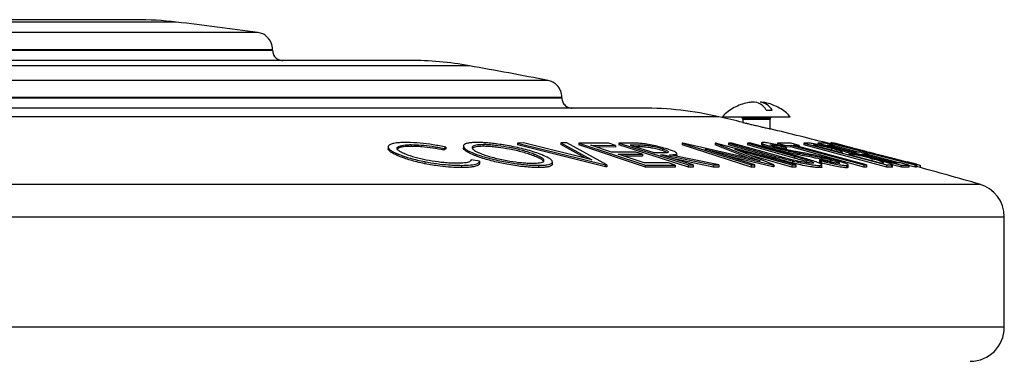
# Model space of a CAD drawing. Units: millimetres. Extents: x 130 to 10790, y 130 to 7592.
# Drawn here: x 6487 to 6777, y 6269 to 6369 of the extents above; entities that cross this region are included whole.
import ezdxf

# ---------------------------------------------------------------- set-up
doc = ezdxf.new("R2010")
doc.units = ezdxf.units.MM
doc.header["$LTSCALE"] = 26

# ---------------------------------------------------------------- blocks, each defined once
blk = doc.blocks.new('FTE-face')
at = {"color": 8, "linetype": 'Continuous', "lineweight": 25}
for p, q in [((6533.44, 6368.41), (6250, 6368.41)), ((6699.61, 6340.38), (6708.16, 6340.38)), ((6699.81, 6340.1), (6707.96, 6340.1)), ((6699.88, 6339.86), (6707.88, 6339.86)), ((6721.28, 6332.22), (6721.28, 6332.06)), ((6731.24, 6329.5), (6731.24, 6329.42)), ((6738.79, 6329.5), (6738.79, 6329.47)), ((6776.72, 6278.65), (6006.72, 6278.65))]:
    blk.add_line(p, q, dxfattribs=at)
at = {"color": 7, "linetype": 'Continuous', "lineweight": 25}
for p, q in [((6521.54, 6369.12), (6261.9, 6369.12)), ((6557.4, 6365.34), (6226.05, 6365.34)), ((6221.72, 6360.39), (6561.72, 6360.39)), ((6221.72, 6360.12), (6561.72, 6360.12)), ((6561.72, 6360.12), (6561.72, 6360.39)), ((6601.93, 6357.12), (6181.51, 6357.12)), ((6619.55, 6355.56), (6163.89, 6355.56)), ((6642.68, 6351.23), (6140.76, 6351.23)), ((6136.72, 6346.32), (6646.72, 6346.32)), ((6136.72, 6346.12), (6646.72, 6346.12)), ((6646.72, 6346.12), (6646.72, 6346.32)), ((6670.34, 6343.12), (6113.1, 6343.12)), ((6706.76, 6342.54), (6708.51, 6342.54)), ((6692.82, 6340.56), (6090.63, 6340.56)), ((6699.28, 6340.54), (6708.48, 6340.54)), ((6699.61, 6340.38), (6699.81, 6340.1)), ((6699.88, 6339.86), (6699.88, 6338.91)), ((6707.88, 6337), (6707.88, 6339.86)), ((6707.96, 6340.1), (6708.16, 6340.38)), ((6635.48, 6332.86), (6633.7, 6332.83)), ((6633.7, 6332.83), (6659.59, 6326.47)), ((6633.7, 6332.83), (6633.7, 6332.33)), ((6655.48, 6327.94), (6635.48, 6332.86)), ((6646.41, 6332.93), (6655.48, 6327.94)), ((6648.19, 6332.92), (6646.41, 6332.93)), ((6646.41, 6332.93), (6646.41, 6332.43)), ((6659.95, 6326.47), (6648.19, 6332.92)), ((6651.73, 6332.81), (6671.29, 6326.38)), ((6660.52, 6332.8), (6651.73, 6332.81)), ((6651.73, 6332.81), (6651.73, 6332.31)), ((6662.44, 6332.16), (6660.52, 6332.8)), ((6666.21, 6332.83), (6663.42, 6332.81)), ((6663.42, 6332.81), (6683.91, 6326.39)), ((6663.42, 6332.81), (6663.42, 6332.3)), ((6682.08, 6332.83), (6702.3, 6326.39)), ((6682.27, 6332.83), (6682.08, 6332.83)), ((6682.08, 6332.83), (6682.08, 6332.32)), ((6704.97, 6327.61), (6682.27, 6332.83)), ((6691.72, 6332.83), (6704.97, 6327.61)), ((6691.91, 6332.83), (6691.72, 6332.83)), ((6691.72, 6332.83), (6691.72, 6332.33)), ((6715.46, 6326.39), (6691.91, 6332.83)), ((6696.7, 6332.82), (6695.71, 6332.81)), ((6695.71, 6332.81), (6709.47, 6328.93)), ((6695.71, 6332.81), (6695.71, 6332.3)), ((6710.45, 6328.95), (6696.7, 6332.82)), ((6701.25, 6332.83), (6715.01, 6328.95)), ((6702.24, 6332.81), (6701.25, 6332.83)), ((6701.25, 6332.83), (6701.25, 6332.32)), ((6716, 6328.94), (6702.24, 6332.81)), ((6705.39, 6333.03), (6705.39, 6332.39)), ((6710.12, 6332.78), (6712.42, 6332.16)), ((6714.09, 6332.78), (6710.12, 6332.78)), ((6710.12, 6332.78), (6710.12, 6332.28)), ((6716.4, 6332.16), (6714.09, 6332.78)), ((6718.8, 6332.85), (6717.77, 6332.84)), ((6717.77, 6332.84), (6742.17, 6326.39)), ((6717.77, 6332.84), (6717.77, 6332.33)), ((6721.89, 6332.83), (6746.52, 6326.38)), ((6724.05, 6332.81), (6721.89, 6332.83)), ((6721.89, 6332.83), (6721.89, 6332.32)), ((6726.48, 6332.18), (6724.05, 6332.81)), ((6725.66, 6332.84), (6725.66, 6332.6)), ((6725.66, 6332.84), (6725.83, 6332.83)), ((6725.96, 6332.84), (6725.67, 6332.82)), ((6725.67, 6332.82), (6750.53, 6326.39)), ((6725.67, 6332.82), (6725.67, 6332.39)), ((6725.87, 6332.84), (6725.87, 6333.04)), ((6595.69, 6331.7), (6595.69, 6331.2)), ((6602.49, 6332.37), (6602.49, 6331.87)), ((6612.07, 6331.23), (6612.67, 6331.6)), ((6612.07, 6331.23), (6612.07, 6330.73)), ((6612.67, 6331.11), (6612.07, 6330.73)), ((6612.67, 6331.6), (6612.67, 6331.11)), ((6617.79, 6331.94), (6617.79, 6331.44)), ((6623.55, 6331.88), (6623.55, 6332.38)), ((6659.59, 6325.83), (6633.7, 6332.33)), ((6653.65, 6328.39), (6646.41, 6332.43)), ((6671.29, 6325.74), (6651.73, 6332.31)), ((6655.19, 6332.19), (6662.44, 6332.16)), ((6661.31, 6330.18), (6655.19, 6332.19)), ((6662.44, 6331.67), (6656.71, 6331.68)), ((6668.5, 6330.15), (6661.31, 6330.18)), ((6662.44, 6332.16), (6662.44, 6331.67)), ((6683.91, 6325.74), (6663.42, 6332.3)), ((6669.29, 6332.2), (6666.82, 6332.19)), ((6666.82, 6332.19), (6673.79, 6330.01)), ((6669.29, 6331.71), (6668.39, 6331.7)), ((6670.42, 6329.53), (6668.5, 6330.15)), ((6669.29, 6332.2), (6669.29, 6331.71)), ((6673.79, 6330.01), (6676.23, 6330.01)), ((6676.17, 6331.12), (6676.17, 6330.62)), ((6702.3, 6325.74), (6682.08, 6332.32)), ((6688.8, 6331.04), (6708.74, 6326.46)), ((6703.42, 6326.41), (6688.8, 6331.04)), ((6701.53, 6328.4), (6691.72, 6332.33)), ((6709.47, 6328.4), (6695.71, 6332.3)), ((6697.52, 6331.01), (6714.31, 6326.41)), ((6709.03, 6326.46), (6697.52, 6331.01)), ((6715.01, 6328.42), (6701.25, 6332.32)), ((6708.2, 6332.35), (6708.2, 6332.12)), ((6709.23, 6331.48), (6709.23, 6330.99)), ((6712.62, 6331.55), (6711.86, 6331.94)), ((6712.42, 6331.66), (6712.4, 6331.66)), ((6712.42, 6332.16), (6714.04, 6332.17)), ((6712.42, 6332.16), (6712.42, 6331.66)), ((6714.04, 6331.68), (6712.42, 6331.66)), ((6712.62, 6331.55), (6712.62, 6331.06)), ((6713.27, 6330.5), (6713.27, 6330)), ((6714.04, 6332.17), (6735.45, 6326.39)), ((6714.04, 6331.68), (6714.04, 6332.17)), ((6735.45, 6325.74), (6714.04, 6331.68)), ((6714.79, 6332.17), (6716.4, 6332.16)), ((6736.19, 6326.39), (6714.79, 6332.17)), ((6716.4, 6332.16), (6716.4, 6331.74)), ((6742.17, 6325.74), (6717.77, 6332.33)), ((6721.28, 6332.22), (6720.67, 6332.22)), ((6720.67, 6332.22), (6728.48, 6330.15)), ((6724.69, 6332.2), (6726.48, 6332.18)), ((6732.4, 6330.19), (6724.69, 6332.2)), ((6725.91, 6331.27), (6725.91, 6330.83)), ((6726.48, 6332.18), (6726.48, 6331.73)), ((6733.79, 6330.17), (6726.48, 6332.1)), ((6729.8, 6332.03), (6726.95, 6332.77)), ((6728.42, 6332.21), (6728.25, 6332.2)), ((6728.25, 6332.2), (6736.21, 6330.14)), ((6728.42, 6332.21), (6728.42, 6332.16)), ((6728.48, 6330.15), (6728.78, 6330.15)), ((6732.36, 6331.26), (6732.36, 6331.14)), ((6734.17, 6330.17), (6732.4, 6330.19)), ((6736.58, 6329.54), (6734.17, 6330.17)), ((6736.21, 6330.14), (6736.29, 6330.15)), ((6598.52, 6329.62), (6598.52, 6329.1)), ((6606.48, 6327.37), (6606.48, 6326.77)), ((6622.55, 6327.51), (6620.11, 6327.9)), ((6621.49, 6329.04), (6621.49, 6329.56)), ((6622.55, 6327.51), (6622.55, 6326.92)), ((6638.46, 6329.61), (6638.46, 6329.09)), ((6643.93, 6326.7), (6643.93, 6327.32)), ((6663.22, 6329.55), (6670.42, 6329.53)), ((6670.9, 6327.03), (6663.22, 6329.55)), ((6670.42, 6329.01), (6664.82, 6329.02)), ((6670.42, 6329.53), (6670.42, 6329.01)), ((6678.09, 6327.01), (6670.9, 6327.03)), ((6675.78, 6329.39), (6676.59, 6329.39)), ((6685.31, 6326.4), (6675.78, 6329.39)), ((6676.59, 6329.39), (6691.14, 6326.41)), ((6676.59, 6329.39), (6676.59, 6329.14)), ((6680.02, 6326.37), (6678.09, 6327.01)), ((6692.88, 6326.39), (6678.31, 6329.4)), ((6691.14, 6325.76), (6679.26, 6328.3)), ((6680.53, 6329.25), (6680.53, 6329.76)), ((6708.74, 6325.82), (6695.05, 6329.07)), ((6714.31, 6325.77), (6701.94, 6329.26)), ((6709.47, 6328.4), (6709.47, 6328.93)), ((6714.46, 6327.58), (6714.46, 6327)), ((6715.01, 6328.95), (6715.01, 6328.42)), ((6717.81, 6329.63), (6717.81, 6329.11)), ((6718.48, 6327.95), (6718.48, 6327.38)), ((6722.41, 6327.91), (6722.89, 6327.57)), ((6722.41, 6327.91), (6722.41, 6327.34)), ((6722.89, 6326.99), (6722.41, 6327.34)), ((6722.89, 6327.57), (6722.89, 6326.99)), ((6723.03, 6328.59), (6723.03, 6328.05)), ((6725.63, 6327.95), (6725.63, 6327.38)), ((6731.24, 6329.5), (6730.94, 6329.5)), ((6730.94, 6329.5), (6740.3, 6327.03)), ((6732.46, 6329.43), (6732.46, 6329.1)), ((6734.81, 6329.56), (6736.58, 6329.54)), ((6744.47, 6327.03), (6734.81, 6329.56)), ((6736.58, 6329.54), (6736.58, 6329.09)), ((6745.71, 6327.02), (6736.58, 6329.43)), ((6737.81, 6328.23), (6737.81, 6327.68)), ((6738.79, 6329.5), (6738.71, 6329.5)), ((6738.71, 6329.5), (6748.24, 6327.03)), ((6739.36, 6329.42), (6739.36, 6329.33)), ((6740.3, 6327.03), (6740.94, 6327.03)), ((6744.18, 6328.23), (6744.18, 6328.08)), ((6746.24, 6327.01), (6744.47, 6327.03)), ((6748.67, 6326.37), (6746.24, 6327.01)), ((6750.91, 6326.58), (6748.15, 6327.29)), ((6748.24, 6327.03), (6748.42, 6327.03)), ((6617.19, 6326.28), (6617.19, 6325.63)), ((6639.84, 6326.29), (6639.84, 6325.63)), ((6659.59, 6325.83), (6659.59, 6326.47)), ((6659.95, 6326.47), (6659.59, 6326.47)), ((6659.95, 6325.83), (6659.59, 6325.83)), ((6659.95, 6326.47), (6659.95, 6325.83)), ((6671.29, 6326.38), (6680.02, 6326.37)), ((6671.29, 6325.74), (6671.29, 6326.38)), ((6680.02, 6325.72), (6671.29, 6325.74)), ((6680.02, 6326.37), (6680.02, 6325.72)), ((6683.91, 6326.39), (6685.31, 6326.4)), ((6683.91, 6325.74), (6683.91, 6326.39)), ((6685.31, 6325.76), (6683.91, 6325.74)), ((6685.31, 6326.4), (6685.31, 6325.76)), ((6691.14, 6326.41), (6692.88, 6326.39)), ((6691.14, 6326.41), (6691.14, 6325.76)), ((6692.88, 6325.75), (6691.14, 6325.76)), ((6692.88, 6326.39), (6692.88, 6325.75)), ((6702.3, 6326.39), (6703.42, 6326.41)), ((6702.3, 6326.39), (6702.3, 6325.74)), ((6703.42, 6325.76), (6702.3, 6325.74)), ((6703.42, 6325.76), (6703.42, 6326.41)), ((6708.74, 6326.46), (6709.03, 6326.46)), ((6708.74, 6326.46), (6708.74, 6325.82)), ((6709.03, 6325.82), (6708.74, 6325.82)), ((6709.03, 6326.46), (6709.03, 6325.82)), ((6714.31, 6326.41), (6715.46, 6326.39)), ((6714.31, 6326.41), (6714.31, 6325.77)), ((6715.46, 6325.74), (6714.31, 6325.77)), ((6715.46, 6326.39), (6715.46, 6325.74)), ((6722.44, 6326.26), (6722.44, 6325.6)), ((6723.14, 6325.79), (6723.14, 6326.43)), ((6730.41, 6325.58), (6730.41, 6326.23)), ((6730.88, 6325.73), (6730.88, 6326.35)), ((6735.45, 6326.39), (6736.19, 6326.39)), ((6735.45, 6326.39), (6735.45, 6325.74)), ((6736.19, 6325.74), (6735.45, 6325.74)), ((6736.19, 6326.39), (6736.19, 6325.74)), ((6742.17, 6326.39), (6743.61, 6326.4)), ((6742.17, 6325.74), (6742.17, 6326.39)), ((6743.61, 6325.76), (6742.17, 6325.74)), ((6743.61, 6326.4), (6743.61, 6325.76)), ((6746.52, 6325.74), (6743.73, 6326.48)), ((6743.86, 6325.74), (6743.86, 6326.49)), ((6746.52, 6326.38), (6748.67, 6326.37)), ((6746.52, 6325.74), (6746.52, 6326.38)), ((6748.67, 6325.73), (6746.52, 6325.74)), ((6750.53, 6325.74), (6748.58, 6326.26)), ((6748.67, 6326.37), (6748.67, 6325.73)), ((6750.53, 6326.39), (6750.94, 6326.4)), ((6750.53, 6325.74), (6750.53, 6326.39)), ((6750.94, 6325.76), (6750.53, 6325.74)), ((6750.89, 6325.78), (6750.94, 6325.76)), ((6750.94, 6326.4), (6750.94, 6325.76)), ((6751.99, 6326.29), (6751.99, 6325.65)), ((6013.96, 6320.75), (6769.48, 6320.75)), ((6006.72, 6311.13), (6776.72, 6311.13)), ((6776.72, 6278.65), (6776.72, 6311.13))]:
    blk.add_line(p, q, dxfattribs=at)
for centre, radius, start, end in [((6521.54, 6269.12), 100, 83.1655, 90), ((6354.07, 4871.87), 1507.25, 82.24739, 83.16546), ((6601.93, 6257.12), 100, 79.8555, 90), ((6354.07, 4871.87), 1507.25, 78.96096, 79.8555), ((6702.79, 6340.37), 4.53, 28.729, 90.6448), ((6704.25, 6340), 4.96, 30.8897, 80.9244), ((6670.34, 6243.12), 100, 77.0123, 90), ((6354.07, 4871.87), 1507.25, 76.73635, 77.01226), ((6699.48, 6339.86), 0.4, 0, 35.5377), ((6699.88, 6338.91), 0.00000774, 255.4358, 278.0031), ((6708.28, 6339.86), 0.4, 144.4623, 180), ((6707.88, 6337), 0.00000899, 253.3044, 272.8292), ((6354.07, 4871.87), 1507.25, 75.72752, 76.42371), ((6354.07, 4871.87), 1507.25, 74.00201, 74.73471), ((6766.72, 6311.13), 10, 0, 74.002), ((6766.72, 6278.65), 10, 270, 0)]:
    blk.add_arc(centre, radius, start, end, dxfattribs=at)
for points, knots in [([(6561.72, 6360.39), (6561.65, 6361.04), (6561.49, 6362.39), (6560.36, 6363.97), (6558.92, 6365), (6557.89, 6365.23), (6557.4, 6365.34)], [0, 0, 0, 0, 0.271901, 0.562008, 0.788098, 1, 1, 1, 1]), ([(6561.72, 6360.12), (6561.77, 6359.69), (6561.88, 6358.81), (6562.7, 6357.8), (6563.7, 6357.22), (6564.39, 6357.15), (6564.72, 6357.12)], [0, 0, 0, 0, 0.270261, 0.562429, 0.789736, 1, 1, 1, 1]), ([(6646.72, 6346.32), (6646.65, 6346.95), (6646.51, 6348.24), (6645.46, 6349.78), (6644.12, 6350.82), (6643.15, 6351.1), (6642.68, 6351.23)], [0, 0, 0, 0, 0.272547, 0.561843, 0.787452, 1, 1, 1, 1]), ([(6646.72, 6346.12), (6646.77, 6345.69), (6646.88, 6344.81), (6647.7, 6343.8), (6648.7, 6343.22), (6649.39, 6343.15), (6649.72, 6343.12)], [0, 0, 0, 0, 0.270261, 0.562429, 0.789736, 1, 1, 1, 1]), ([(6702.74, 6344.86), (6702.25, 6344.82), (6701.06, 6344.71), (6699.24, 6344.17), (6697.31, 6343.31), (6695.54, 6342.12), (6694.41, 6341.18), (6693.94, 6340.59), (6693.92, 6340.57)], [0, 0, 0, 0, 0.147749, 0.35536, 0.564523, 0.775894, 0.99082, 1, 1, 1, 1]), ([(6713.83, 6340.58), (6713.46, 6340.96), (6712.63, 6341.82), (6711.11, 6342.91), (6709.33, 6343.86), (6707.41, 6344.51), (6705.95, 6344.85), (6705.15, 6344.87), (6705.03, 6344.87)], [0, 0, 0, 0, 0.1587161, 0.3563256, 0.5570351, 0.7598878, 0.9643176, 1, 1, 1, 1]), ([(6693.95, 6340.54), (6694, 6340.54), (6694.1, 6340.54), (6695.27, 6340.54), (6697.16, 6340.54), (6700.08, 6340.54), (6703.42, 6340.54), (6706.81, 6340.54), (6709.89, 6340.54), (6712.25, 6340.54), (6713.69, 6340.54), (6713.76, 6340.54), (6713.79, 6340.54)], [0, 0, 0, 0, 0.092795, 0.163431, 0.270812, 0.378194, 0.485575, 0.592957, 0.700338, 0.80772, 0.915101, 1, 1, 1, 1]), ([(6699.88, 6338.91), (6699.93, 6338.9), (6700.01, 6338.88), (6700.67, 6338.72), (6701.65, 6338.49), (6702.9, 6338.19), (6704.27, 6337.87), (6705.62, 6337.54), (6706.77, 6337.27), (6707.57, 6337.08), (6707.86, 6337.01), (6707.88, 6337), (6707.88, 6337)], [0, 0, 0, 0, 0.103737, 0.2074301, 0.3123723, 0.4200438, 0.5303821, 0.6421615, 0.7534235, 0.8623904, 0.9683782, 1, 1, 1, 1]), ([(6600.95, 6333), (6600.27, 6332.99), (6598.92, 6332.96), (6597.33, 6332.78), (6596.28, 6332.45), (6595.75, 6332.06), (6595.64, 6331.61), (6595.87, 6331.13), (6596.51, 6330.61), (6597.41, 6330.1), (6598.18, 6329.76), (6598.52, 6329.62)], [0, 0, 0, 0, 0.129249, 0.257955, 0.378853, 0.499885, 0.602639, 0.705326, 0.811234, 0.917228, 1, 1, 1, 1]), ([(6612.67, 6331.6), (6612.05, 6331.73), (6610.81, 6332), (6608.25, 6332.44), (6604.94, 6332.86), (6602.36, 6332.99), (6601.1, 6333), (6600.95, 6333)], [0, 0, 0, 0, 0.154563, 0.308827, 0.617671, 0.953609, 1, 1, 1, 1]), ([(6621.8, 6333.01), (6621.33, 6333), (6620.4, 6332.98), (6619.24, 6332.85), (6618.39, 6332.62), (6617.87, 6332.3), (6617.74, 6331.91), (6617.95, 6331.47), (6618.51, 6330.98), (6619.53, 6330.35), (6620.73, 6329.86), (6621.49, 6329.56)], [0, 0, 0, 0, 0.098109, 0.196041, 0.303435, 0.410854, 0.513981, 0.617133, 0.72092, 0.824673, 1, 1, 1, 1]), ([(6640.32, 6329.58), (6639.67, 6329.81), (6638.39, 6330.27), (6636.14, 6330.92), (6633.7, 6331.51), (6631.31, 6332), (6629, 6332.39), (6626.86, 6332.69), (6624.84, 6332.89), (6623.15, 6332.99), (6622.2, 6333), (6621.8, 6333.01)], [0, 0, 0, 0, 0.129801, 0.259097, 0.380681, 0.502371, 0.608114, 0.71377, 0.818297, 0.922903, 1, 1, 1, 1]), ([(6669.65, 6332.74), (6669.38, 6332.76), (6668.6, 6332.81), (6667.48, 6332.83), (6666.64, 6332.83), (6666.21, 6332.83)], [0, 0, 0, 0, 0.212141, 0.605448, 1, 1, 1, 1]), ([(6705.78, 6333.01), (6705.61, 6333), (6705.23, 6332.96), (6705.61, 6332.67), (6706.71, 6332.24), (6708.02, 6331.82), (6708.91, 6331.57), (6709.23, 6331.48)], [0, 0, 0, 0, 0.217412, 0.464017, 0.687774, 0.885455, 1, 1, 1, 1]), ([(6711.86, 6331.94), (6710.87, 6332.16), (6709.16, 6332.53), (6707.05, 6332.91), (6706.15, 6333.01), (6705.83, 6333.01), (6705.78, 6333.01)], [0, 0, 0, 0, 0.391725, 0.6729, 0.955017, 1, 1, 1, 1]), ([(6726.45, 6331.26), (6725.76, 6331.44), (6724.41, 6331.79), (6722.41, 6332.27), (6720.79, 6332.61), (6719.48, 6332.84), (6719.07, 6332.85), (6718.8, 6332.85)], [0, 0, 0, 0, 0.184393, 0.363747, 0.54385, 0.706887, 1, 1, 1, 1]), ([(6725.87, 6333.04), (6725.91, 6333.03), (6725.99, 6333.01), (6726.42, 6332.91), (6726.82, 6332.8), (6726.95, 6332.77)], [0, 0, 0, 0, 0.392825, 0.795048, 1, 1, 1, 1]), ([(6732.52, 6331.25), (6731.83, 6331.43), (6730.48, 6331.78), (6728.63, 6332.25), (6727.22, 6332.59), (6726.45, 6332.77), (6726.1, 6332.83), (6726, 6332.84), (6725.96, 6332.84)], [0, 0, 0, 0, 0.18433, 0.359413, 0.535062, 0.698343, 0.848915, 1, 1, 1, 1]), ([(6598.52, 6329.1), (6598.03, 6329.32), (6597.05, 6329.77), (6596.09, 6330.41), (6595.68, 6330.89), (6595.73, 6331.13), (6595.75, 6331.2)], [0, 0, 0, 0, 0.296992, 0.592907, 0.873901, 1, 1, 1, 1]), ([(6600.7, 6329.58), (6600.29, 6329.77), (6599.48, 6330.13), (6598.67, 6330.65), (6598.29, 6331.12), (6598.29, 6331.63), (6599.15, 6332.11), (6600.79, 6332.35), (6602.1, 6332.36), (6602.49, 6332.37)], [0, 0, 0, 0, 0.126502, 0.252641, 0.371745, 0.490806, 0.697589, 0.908356, 1, 1, 1, 1]), ([(6602.49, 6331.87), (6601.67, 6331.85), (6600.35, 6331.81), (6599.18, 6331.56), (6598.57, 6331.28), (6598.3, 6331.03), (6598.34, 6330.85), (6598.35, 6330.81)], [0, 0, 0, 0, 0.343539, 0.544955, 0.746508, 0.933993, 1, 1, 1, 1]), ([(6602.49, 6332.37), (6603.42, 6332.35), (6605.27, 6332.3), (6608.07, 6331.97), (6610.35, 6331.59), (6611.49, 6331.35), (6612.07, 6331.23)], [0, 0, 0, 0, 0.3254519, 0.6523126, 0.823831, 1, 1, 1, 1]), ([(6612.07, 6330.73), (6610.99, 6330.95), (6608.81, 6331.39), (6606.02, 6331.71), (6603.94, 6331.85), (6602.98, 6331.86), (6602.49, 6331.87)], [0, 0, 0, 0, 0.325237, 0.652716, 0.824095, 1, 1, 1, 1]), ([(6621.49, 6329.04), (6620.94, 6329.26), (6619.86, 6329.7), (6618.69, 6330.34), (6618.02, 6330.92), (6617.73, 6331.29), (6617.8, 6331.44), (6617.8, 6331.44)], [0, 0, 0, 0, 0.253078, 0.505583, 0.747703, 0.989542, 1, 1, 1, 1]), ([(6623.55, 6332.38), (6622.81, 6332.35), (6621.3, 6332.29), (6620.28, 6331.82), (6620.32, 6331.14), (6621.45, 6330.34), (6622.77, 6329.81), (6623.35, 6329.58)], [0, 0, 0, 0, 0.202466, 0.407492, 0.623214, 0.83238, 1, 1, 1, 1]), ([(6623.55, 6331.88), (6622.82, 6331.85), (6621.34, 6331.78), (6620.36, 6331.43), (6620.46, 6331.09), (6620.49, 6330.98)], [0, 0, 0, 0, 0.398974, 0.803148, 1, 1, 1, 1]), ([(6638.46, 6329.61), (6637.97, 6329.78), (6636.97, 6330.14), (6635.23, 6330.65), (6633.33, 6331.12), (6630.88, 6331.63), (6628.42, 6332.01), (6626.19, 6332.26), (6624.72, 6332.36), (6623.91, 6332.38), (6623.55, 6332.38)], [0, 0, 0, 0, 0.125513, 0.250717, 0.370744, 0.490694, 0.698579, 0.807606, 0.916518, 1, 1, 1, 1]), ([(6638.46, 6329.09), (6637.97, 6329.27), (6636.97, 6329.63), (6635.22, 6330.15), (6633.32, 6330.62), (6630.87, 6331.13), (6628.41, 6331.52), (6626.19, 6331.76), (6624.72, 6331.87), (6623.9, 6331.88), (6623.55, 6331.88)], [0, 0, 0, 0, 0.125748, 0.251184, 0.371379, 0.491497, 0.69924, 0.808228, 0.917104, 1, 1, 1, 1]), ([(6676.17, 6331.12), (6675.71, 6331.26), (6674.78, 6331.53), (6673.21, 6331.87), (6671.74, 6332.11), (6670.47, 6332.2), (6669.73, 6332.2), (6669.29, 6332.2)], [0, 0, 0, 0, 0.190349, 0.380628, 0.547813, 0.73624, 1, 1, 1, 1]), ([(6676.17, 6330.62), (6675.71, 6330.76), (6674.78, 6331.03), (6673.21, 6331.37), (6671.74, 6331.61), (6670.47, 6331.7), (6669.73, 6331.7), (6669.29, 6331.71)], [0, 0, 0, 0, 0.190343, 0.38068, 0.547812, 0.736225, 1, 1, 1, 1]), ([(6677.64, 6331.11), (6677.03, 6331.29), (6675.82, 6331.65), (6673.71, 6332.14), (6671.67, 6332.52), (6670.35, 6332.69), (6669.74, 6332.74), (6669.65, 6332.74)], [0, 0, 0, 0, 0.24666, 0.484157, 0.721558, 0.95929, 1, 1, 1, 1]), ([(6676.23, 6330.01), (6676.53, 6330.02), (6677.14, 6330.02), (6677.83, 6330.08), (6678.11, 6330.23), (6677.86, 6330.47), (6677.21, 6330.78), (6676.53, 6331), (6676.17, 6331.12)], [0, 0, 0, 0, 0.189969, 0.378817, 0.53411, 0.690066, 0.837809, 1, 1, 1, 1]), ([(6677.58, 6330.08), (6677.46, 6330.14), (6677.13, 6330.31), (6676.54, 6330.5), (6676.17, 6330.62)], [0, 0, 0, 0, 0.3770412, 1, 1, 1, 1]), ([(6678.31, 6329.4), (6678.73, 6329.4), (6679.55, 6329.42), (6680.41, 6329.53), (6680.64, 6329.79), (6680.12, 6330.19), (6679.06, 6330.65), (6678.09, 6330.96), (6677.64, 6331.11)], [0, 0, 0, 0, 0.1838377, 0.3663841, 0.5324393, 0.6988977, 0.8585298, 1, 1, 1, 1]), ([(6709.23, 6330.99), (6708.62, 6331.16), (6707.43, 6331.5), (6706.14, 6331.95), (6705.45, 6332.26), (6705.45, 6332.36), (6705.45, 6332.39)], [0, 0, 0, 0, 0.285076, 0.556622, 0.828815, 1, 1, 1, 1]), ([(6710.02, 6331.52), (6709.62, 6331.63), (6708.9, 6331.84), (6708.23, 6332.09), (6707.9, 6332.26), (6707.95, 6332.34), (6708.13, 6332.34), (6708.2, 6332.35)], [0, 0, 0, 0, 0.256066, 0.459411, 0.662463, 0.874935, 1, 1, 1, 1]), ([(6708.2, 6332.35), (6708.38, 6332.34), (6708.79, 6332.32), (6710.32, 6332.05), (6711.71, 6331.75), (6712.62, 6331.55)], [0, 0, 0, 0, 0.227728, 0.499568, 1, 1, 1, 1]), ([(6709.23, 6331.48), (6709.6, 6331.38), (6710.29, 6331.2), (6711.66, 6330.86), (6712.64, 6330.64), (6713.27, 6330.5)], [0, 0, 0, 0, 0.280597, 0.529204, 1, 1, 1, 1]), ([(6713.27, 6330), (6712.85, 6330.09), (6712.1, 6330.26), (6710.72, 6330.59), (6709.81, 6330.83), (6709.23, 6330.99)], [0, 0, 0, 0, 0.311522, 0.563686, 1, 1, 1, 1]), ([(6712.62, 6331.06), (6711.79, 6331.24), (6710.61, 6331.5), (6709.66, 6331.66), (6709.38, 6331.71)], [0, 0, 0, 0, 0.7089648, 1, 1, 1, 1]), ([(6713.6, 6330.68), (6713.19, 6330.77), (6712.37, 6330.93), (6711.11, 6331.23), (6710.35, 6331.43), (6710.02, 6331.52)], [0, 0, 0, 0, 0.3570062, 0.71784, 1, 1, 1, 1]), ([(6713.27, 6330.5), (6713.7, 6330.41), (6714.56, 6330.24), (6716.06, 6329.95), (6717.13, 6329.75), (6717.81, 6329.63)], [0, 0, 0, 0, 0.268454, 0.536156, 1, 1, 1, 1]), ([(6717.81, 6329.11), (6717.42, 6329.18), (6716.64, 6329.33), (6715.16, 6329.61), (6714, 6329.85), (6713.27, 6330)], [0, 0, 0, 0, 0.267596, 0.535233, 1, 1, 1, 1]), ([(6717.04, 6330.04), (6716.72, 6330.1), (6716.08, 6330.22), (6714.95, 6330.43), (6714.11, 6330.59), (6713.6, 6330.68)], [0, 0, 0, 0, 0.282152, 0.564305, 1, 1, 1, 1]), ([(6726.51, 6327.96), (6725.72, 6328.16), (6724.14, 6328.58), (6721.66, 6329.14), (6719.32, 6329.62), (6717.8, 6329.9), (6717.04, 6330.04)], [0, 0, 0, 0, 0.239244, 0.475895, 0.7355, 1, 1, 1, 1]), ([(6725.91, 6331.27), (6725.43, 6331.4), (6724.59, 6331.61), (6723.45, 6331.88), (6722.5, 6332.08), (6721.72, 6332.21), (6721.44, 6332.22), (6721.28, 6332.22)], [0, 0, 0, 0, 0.207951, 0.359962, 0.511983, 0.723416, 1, 1, 1, 1]), ([(6729.17, 6330.24), (6729.1, 6330.28), (6728.98, 6330.36), (6728.21, 6330.62), (6727.16, 6330.93), (6726.32, 6331.16), (6725.91, 6331.27)], [0, 0, 0, 0, 0.25847, 0.517859, 0.765818, 1, 1, 1, 1]), ([(6730.91, 6329.92), (6730.6, 6330.04), (6730.04, 6330.25), (6728.37, 6330.74), (6727.11, 6331.08), (6726.45, 6331.26)], [0, 0, 0, 0, 0.381181, 0.67979, 1, 1, 1, 1]), ([(6726.95, 6332.77), (6727.61, 6332.6), (6728.61, 6332.34), (6730.66, 6331.8), (6732.43, 6331.34), (6734.38, 6330.83), (6736.66, 6330.24), (6738.32, 6329.81), (6739.25, 6329.57)], [0, 0, 0, 0, 0.260237, 0.396404, 0.536509, 0.675097, 0.817205, 1, 1, 1, 1]), ([(6732.36, 6331.26), (6731.88, 6331.39), (6731.05, 6331.6), (6729.98, 6331.87), (6729.17, 6332.07), (6728.59, 6332.2), (6728.48, 6332.21), (6728.42, 6332.21)], [0, 0, 0, 0, 0.207794, 0.358259, 0.508649, 0.713901, 1, 1, 1, 1]), ([(6728.78, 6330.15), (6728.9, 6330.15), (6729.1, 6330.15), (6729.13, 6330.2), (6729.14, 6330.21)], [0, 0, 0, 0, 0.605634, 1, 1, 1, 1]), ([(6729.8, 6332.03), (6730.46, 6331.86), (6731.83, 6331.51), (6734.9, 6330.71), (6737.48, 6330.04), (6738.93, 6329.66), (6739.21, 6329.59)], [0, 0, 0, 0, 0.2980355, 0.6091276, 0.9255141, 1, 1, 1, 1]), ([(6738.3, 6328.23), (6737.56, 6328.42), (6736.11, 6328.8), (6733.99, 6329.3), (6732.17, 6329.7), (6731.34, 6329.84), (6730.91, 6329.92)], [0, 0, 0, 0, 0.252442, 0.493109, 0.734022, 1, 1, 1, 1]), ([(6736.17, 6330.23), (6736.04, 6330.27), (6735.78, 6330.35), (6734.84, 6330.61), (6733.67, 6330.92), (6732.79, 6331.15), (6732.36, 6331.26)], [0, 0, 0, 0, 0.255135, 0.510919, 0.76109, 1, 1, 1, 1]), ([(6737.55, 6329.91), (6737.12, 6330.03), (6736.35, 6330.25), (6734.47, 6330.75), (6733.18, 6331.08), (6732.52, 6331.25)], [0, 0, 0, 0, 0.386695, 0.686594, 1, 1, 1, 1]), ([(6736.29, 6330.15), (6736.34, 6330.15), (6736.39, 6330.14), (6736.33, 6330.17), (6736.33, 6330.17)], [0, 0, 0, 0, 0.961088, 1, 1, 1, 1]), ([(6744.28, 6328.23), (6743.54, 6328.42), (6742.09, 6328.8), (6740.11, 6329.3), (6738.51, 6329.69), (6737.88, 6329.84), (6737.55, 6329.91)], [0, 0, 0, 0, 0.25254, 0.490993, 0.729625, 1, 1, 1, 1]), ([(6598.52, 6329.62), (6599.14, 6329.38), (6600.24, 6328.95), (6602.21, 6328.35), (6604.24, 6327.83), (6605.73, 6327.52), (6606.48, 6327.37)], [0, 0, 0, 0, 0.294127, 0.523847, 0.760357, 1, 1, 1, 1]), ([(6606.48, 6326.77), (6605.69, 6326.94), (6604.19, 6327.26), (6602.17, 6327.81), (6600.24, 6328.42), (6599.14, 6328.85), (6598.52, 6329.1)], [0, 0, 0, 0, 0.25346, 0.477006, 0.706945, 1, 1, 1, 1]), ([(6615.85, 6326.89), (6615.25, 6326.9), (6614.06, 6326.92), (6611.65, 6327.08), (6608.59, 6327.49), (6605.13, 6328.16), (6602.44, 6328.91), (6601.18, 6329.4), (6600.7, 6329.58)], [0, 0, 0, 0, 0.127465, 0.25448, 0.45665, 0.658246, 0.870035, 1, 1, 1, 1]), ([(6606.48, 6327.37), (6607.65, 6327.16), (6609.99, 6326.74), (6613.02, 6326.44), (6615.4, 6326.3), (6616.59, 6326.29), (6617.19, 6326.28)], [0, 0, 0, 0, 0.3077, 0.616333, 0.806041, 1, 1, 1, 1]), ([(6620.11, 6327.9), (6619.99, 6327.71), (6619.77, 6327.31), (6618.29, 6326.94), (6616.65, 6326.91), (6615.85, 6326.89)], [0, 0, 0, 0, 0.334593, 0.671852, 1, 1, 1, 1]), ([(6617.19, 6326.28), (6618.14, 6326.3), (6620.05, 6326.34), (6621.65, 6326.66), (6622.44, 6327.07), (6622.52, 6327.36), (6622.55, 6327.51)], [0, 0, 0, 0, 0.30982, 0.621514, 0.807417, 1, 1, 1, 1]), ([(6621.49, 6329.56), (6622.1, 6329.34), (6623.33, 6328.91), (6625.49, 6328.29), (6627.86, 6327.74), (6630.21, 6327.27), (6632.49, 6326.89), (6634.67, 6326.6), (6636.73, 6326.4), (6638.46, 6326.3), (6639.43, 6326.29), (6639.84, 6326.29)], [0, 0, 0, 0, 0.125591, 0.250719, 0.370821, 0.491076, 0.598054, 0.704902, 0.812536, 0.920249, 1, 1, 1, 1]), ([(6639.84, 6325.63), (6639.21, 6325.65), (6637.95, 6325.67), (6635.79, 6325.83), (6633.47, 6326.12), (6631.2, 6326.49), (6629.04, 6326.91), (6626.95, 6327.37), (6624.91, 6327.9), (6623.03, 6328.47), (6621.99, 6328.85), (6621.49, 6329.04)], [0, 0, 0, 0, 0.119118, 0.237856, 0.353358, 0.469049, 0.569983, 0.670837, 0.783248, 0.895701, 1, 1, 1, 1]), ([(6623.35, 6329.58), (6623.86, 6329.4), (6624.86, 6329.05), (6626.63, 6328.54), (6628.58, 6328.08), (6631.08, 6327.59), (6633.57, 6327.2), (6635.8, 6326.99), (6637.13, 6326.92), (6637.86, 6326.91), (6638.13, 6326.91)], [0, 0, 0, 0, 0.127988, 0.255529, 0.378406, 0.501441, 0.71572, 0.825072, 0.934494, 1, 1, 1, 1]), ([(6638.13, 6326.91), (6638.89, 6326.93), (6640.08, 6326.97), (6641.01, 6327.22), (6641.57, 6327.56), (6641.42, 6328.13), (6640.3, 6328.87), (6639.03, 6329.38), (6638.46, 6329.61)], [0, 0, 0, 0, 0.200854, 0.31614, 0.431576, 0.640562, 0.83884, 1, 1, 1, 1]), ([(6641.33, 6327.17), (6641.34, 6327.3), (6641.36, 6327.65), (6640.28, 6328.34), (6639.03, 6328.86), (6638.46, 6329.09)], [0, 0, 0, 0, 0.263667, 0.668814, 1, 1, 1, 1]), ([(6639.84, 6326.29), (6640.31, 6326.3), (6641.24, 6326.31), (6642.4, 6326.42), (6643.24, 6326.61), (6643.93, 6326.97), (6644.02, 6327.47), (6643.41, 6328.1), (6642.35, 6328.77), (6641.08, 6329.28), (6640.32, 6329.58)], [0, 0, 0, 0, 0.097346, 0.194449, 0.29369, 0.392967, 0.589815, 0.706321, 0.822862, 1, 1, 1, 1]), ([(6680.46, 6329.25), (6680.48, 6329.21), (6680.56, 6329.09), (6680.28, 6329.05), (6680.1, 6329.03)], [0, 0, 0, 0, 0.329846, 1, 1, 1, 1]), ([(6709.47, 6328.93), (6710.05, 6328.77), (6711.15, 6328.46), (6712.8, 6328.01), (6713.9, 6327.73), (6714.46, 6327.58)], [0, 0, 0, 0, 0.3603961, 0.6787386, 1, 1, 1, 1]), ([(6714.46, 6327), (6713.85, 6327.16), (6712.69, 6327.47), (6711.05, 6327.94), (6709.99, 6328.25), (6709.47, 6328.4)], [0, 0, 0, 0, 0.350072, 0.674598, 1, 1, 1, 1]), ([(6713.55, 6328.09), (6713.11, 6328.21), (6712.36, 6328.41), (6711.34, 6328.7), (6710.75, 6328.87), (6710.45, 6328.95)], [0, 0, 0, 0, 0.420448, 0.710191, 1, 1, 1, 1]), ([(6720.22, 6326.87), (6719.83, 6326.89), (6719.05, 6326.94), (6717.37, 6327.2), (6715.57, 6327.57), (6714.35, 6327.88), (6713.66, 6328.06), (6713.55, 6328.09)], [0, 0, 0, 0, 0.279323, 0.554498, 0.735353, 0.955511, 1, 1, 1, 1]), ([(6714.46, 6327.58), (6715.3, 6327.39), (6716.98, 6326.99), (6719.29, 6326.57), (6721.22, 6326.3), (6722.02, 6326.27), (6722.44, 6326.26)], [0, 0, 0, 0, 0.247845, 0.4956495, 0.7351844, 1, 1, 1, 1]), ([(6722.44, 6325.6), (6722.14, 6325.61), (6721.55, 6325.63), (6720.15, 6325.79), (6718.17, 6326.13), (6716.1, 6326.58), (6714.86, 6326.89), (6714.46, 6327)], [0, 0, 0, 0, 0.192125, 0.383161, 0.630303, 0.878263, 1, 1, 1, 1]), ([(6715.01, 6328.95), (6715.48, 6328.82), (6716.31, 6328.59), (6717.49, 6328.25), (6718.15, 6328.05), (6718.48, 6327.95)], [0, 0, 0, 0, 0.395526, 0.696893, 1, 1, 1, 1]), ([(6718.48, 6327.38), (6718.04, 6327.51), (6717.27, 6327.76), (6716.09, 6328.1), (6715.37, 6328.31), (6715.01, 6328.42)], [0, 0, 0, 0, 0.396776, 0.698242, 1, 1, 1, 1]), ([(6722.44, 6326.26), (6722.62, 6326.26), (6722.99, 6326.28), (6723.27, 6326.42), (6722.8, 6326.76), (6721.54, 6327.28), (6719.18, 6328.03), (6717.21, 6328.6), (6716, 6328.94)], [0, 0, 0, 0, 0.1051993, 0.2099876, 0.3958973, 0.5578742, 0.7282469, 1, 1, 1, 1]), ([(6717.81, 6329.63), (6718.25, 6329.55), (6719.14, 6329.38), (6720.84, 6329.05), (6722.18, 6328.77), (6723.03, 6328.59)], [0, 0, 0, 0, 0.268662, 0.537402, 1, 1, 1, 1]), ([(6723.03, 6328.05), (6722.53, 6328.16), (6721.54, 6328.37), (6719.8, 6328.73), (6718.58, 6328.96), (6717.81, 6329.11)], [0, 0, 0, 0, 0.268774, 0.537299, 1, 1, 1, 1]), ([(6718.48, 6327.95), (6718.79, 6327.85), (6719.4, 6327.65), (6720.23, 6327.33), (6720.71, 6327.06), (6720.71, 6326.89), (6720.36, 6326.88), (6720.22, 6326.87)], [0, 0, 0, 0, 0.171241, 0.341603, 0.583619, 0.825011, 1, 1, 1, 1]), ([(6719.78, 6326.9), (6719.76, 6326.91), (6719.48, 6327.05), (6718.96, 6327.22), (6718.48, 6327.38)], [0, 0, 0, 0, 0.083019, 1, 1, 1, 1]), ([(6728.05, 6326.86), (6727.78, 6326.88), (6727.28, 6326.91), (6725.6, 6327.22), (6723.93, 6327.57), (6722.72, 6327.84), (6722.41, 6327.91)], [0, 0, 0, 0, 0.244743, 0.462595, 0.862545, 1, 1, 1, 1]), ([(6722.89, 6327.57), (6723.54, 6327.43), (6724.85, 6327.13), (6726.86, 6326.71), (6728.75, 6326.38), (6729.89, 6326.24), (6730.3, 6326.24), (6730.41, 6326.23)], [0, 0, 0, 0, 0.2084402, 0.4161779, 0.6628531, 0.9097251, 1, 1, 1, 1]), ([(6723.03, 6328.59), (6723.34, 6328.52), (6723.88, 6328.4), (6724.76, 6328.19), (6725.31, 6328.04), (6725.63, 6327.95)], [0, 0, 0, 0, 0.357808, 0.624465, 1, 1, 1, 1]), ([(6725.63, 6327.38), (6725.38, 6327.45), (6724.9, 6327.59), (6724.02, 6327.81), (6723.4, 6327.96), (6723.03, 6328.05)], [0, 0, 0, 0, 0.29523, 0.564677, 1, 1, 1, 1]), ([(6725.63, 6327.95), (6726.14, 6327.81), (6727.13, 6327.52), (6728.04, 6327.19), (6728.4, 6326.97), (6728.35, 6326.87), (6728.12, 6326.86), (6728.05, 6326.86)], [0, 0, 0, 0, 0.249535, 0.478925, 0.677771, 0.89527, 1, 1, 1, 1]), ([(6726.87, 6327), (6726.61, 6327.08), (6726.24, 6327.21), (6725.78, 6327.34), (6725.63, 6327.38)], [0, 0, 0, 0, 0.680213, 1, 1, 1, 1]), ([(6730.41, 6326.23), (6730.63, 6326.25), (6731.04, 6326.29), (6730.65, 6326.58), (6729.62, 6327.01), (6728.13, 6327.5), (6726.94, 6327.84), (6726.51, 6327.96)], [0, 0, 0, 0, 0.2215372, 0.4288124, 0.6352955, 0.8681276, 1, 1, 1, 1]), ([(6732.46, 6329.43), (6732.31, 6329.45), (6732.01, 6329.48), (6731.62, 6329.5), (6731.38, 6329.5), (6731.24, 6329.5)], [0, 0, 0, 0, 0.272871, 0.54547, 1, 1, 1, 1]), ([(6737.81, 6328.23), (6737.22, 6328.38), (6736.06, 6328.68), (6734.48, 6329.05), (6733.24, 6329.31), (6732.72, 6329.39), (6732.46, 6329.43)], [0, 0, 0, 0, 0.266866, 0.530131, 0.757226, 1, 1, 1, 1]), ([(6741.31, 6327.14), (6741.21, 6327.19), (6741, 6327.29), (6740.08, 6327.59), (6738.98, 6327.92), (6738.15, 6328.14), (6737.81, 6328.23)], [0, 0, 0, 0, 0.269742, 0.539397, 0.810369, 1, 1, 1, 1]), ([(6743.61, 6326.4), (6743.71, 6326.41), (6743.92, 6326.43), (6743.79, 6326.57), (6742.95, 6326.89), (6741.38, 6327.38), (6739.69, 6327.86), (6738.61, 6328.15), (6738.3, 6328.23)], [0, 0, 0, 0, 0.160365, 0.319747, 0.520303, 0.720453, 0.918746, 1, 1, 1, 1]), ([(6739.36, 6329.42), (6739.26, 6329.44), (6739.08, 6329.48), (6738.91, 6329.5), (6738.84, 6329.5), (6738.79, 6329.5)], [0, 0, 0, 0, 0.274348, 0.548452, 1, 1, 1, 1]), ([(6739.21, 6329.59), (6739.9, 6329.41), (6741.3, 6329.05), (6743.28, 6328.54), (6745.08, 6328.08), (6746.77, 6327.65), (6747.66, 6327.42), (6748.15, 6327.29)], [0, 0, 0, 0, 0.193949, 0.393785, 0.576866, 0.767125, 1, 1, 1, 1]), ([(6739.25, 6329.57), (6740.08, 6329.36), (6741.76, 6328.92), (6744.15, 6328.31), (6746.35, 6327.75), (6748.2, 6327.27), (6749.8, 6326.86), (6750.54, 6326.67), (6750.91, 6326.58)], [0, 0, 0, 0, 0.170266, 0.34573, 0.508902, 0.678347, 0.836515, 1, 1, 1, 1]), ([(6744.18, 6328.23), (6743.59, 6328.38), (6742.42, 6328.68), (6740.95, 6329.05), (6739.91, 6329.3), (6739.54, 6329.38), (6739.36, 6329.42)], [0, 0, 0, 0, 0.266334, 0.533614, 0.762891, 1, 1, 1, 1]), ([(6740.94, 6327.03), (6741.08, 6327.03), (6741.29, 6327.03), (6741.29, 6327.08), (6741.29, 6327.1)], [0, 0, 0, 0, 0.644543, 1, 1, 1, 1]), ([(6748.42, 6327.03), (6748.45, 6327.04), (6748.51, 6327.04), (6748.35, 6327.11), (6747.68, 6327.3), (6746.6, 6327.59), (6745.37, 6327.92), (6744.52, 6328.14), (6744.18, 6328.23)], [0, 0, 0, 0, 0.196368, 0.39122, 0.555122, 0.718859, 0.887415, 1, 1, 1, 1]), ([(6750.94, 6326.4), (6750.94, 6326.41), (6750.95, 6326.43), (6750.54, 6326.56), (6749.46, 6326.86), (6747.68, 6327.34), (6745.82, 6327.83), (6744.65, 6328.13), (6744.28, 6328.23)], [0, 0, 0, 0, 0.154439, 0.308179, 0.505164, 0.701693, 0.905537, 1, 1, 1, 1]), ([(6617.19, 6325.63), (6616.22, 6325.64), (6614.29, 6325.68), (6611.32, 6325.97), (6608.67, 6326.35), (6607.22, 6326.63), (6606.48, 6326.77)], [0, 0, 0, 0, 0.3063373, 0.6142987, 0.8039421, 1, 1, 1, 1]), ([(6622.55, 6326.92), (6622.53, 6326.79), (6622.48, 6326.54), (6621.92, 6326.13), (6620.74, 6325.82), (6618.97, 6325.65), (6617.79, 6325.64), (6617.19, 6325.63)], [0, 0, 0, 0, 0.1540493, 0.3113127, 0.6222085, 0.8085471, 1, 1, 1, 1]), ([(6643.9, 6326.7), (6643.91, 6326.67), (6643.97, 6326.5), (6643.72, 6326.24), (6643.16, 6325.93), (6642.15, 6325.74), (6641.01, 6325.64), (6640.17, 6325.64), (6639.84, 6325.63)], [0, 0, 0, 0, 0.031948, 0.244193, 0.456181, 0.662633, 0.869164, 1, 1, 1, 1]), ([(6723.11, 6325.79), (6723.12, 6325.78), (6723.28, 6325.65), (6722.92, 6325.61), (6722.53, 6325.6), (6722.44, 6325.6)], [0, 0, 0, 0, 0.065895, 0.782749, 1, 1, 1, 1]), ([(6730.41, 6325.58), (6730, 6325.6), (6729.2, 6325.65), (6727.19, 6326.02), (6725.25, 6326.44), (6723.86, 6326.76), (6723.07, 6326.94), (6722.89, 6326.99)], [0, 0, 0, 0, 0.289033, 0.554853, 0.748306, 0.942224, 1, 1, 1, 1]), ([(6730.76, 6325.73), (6730.78, 6325.68), (6730.83, 6325.58), (6730.54, 6325.58), (6730.41, 6325.58)], [0, 0, 0, 0, 0.548975, 1, 1, 1, 1]), ([(6743.81, 6325.84), (6743.83, 6325.83), (6743.95, 6325.75), (6743.77, 6325.75), (6743.61, 6325.76)], [0, 0, 0, 0, 0.170092, 1, 1, 1, 1]), ([(6750.91, 6326.58), (6751.15, 6326.52), (6751.63, 6326.39), (6751.95, 6326.3), (6751.98, 6326.29), (6751.99, 6326.29)], [0, 0, 0, 0, 0.343839, 0.697087, 1, 1, 1, 1]), ([(6750.96, 6325.74), (6750.96, 6325.94), (6750.96, 6326.15), (6750.96, 6326.4), (6750.95, 6326.42)], [0, 0, 0, 0, 0.930647, 1, 1, 1, 1])]:
    blk.add_open_spline(points, degree=3, knots=knots, dxfattribs=at)

msp = doc.modelspace()

# ---------------------------------------------------------------- block references
msp.add_blockref('FTE-face', (0, 0))

doc.saveas('drawing.dxf')
